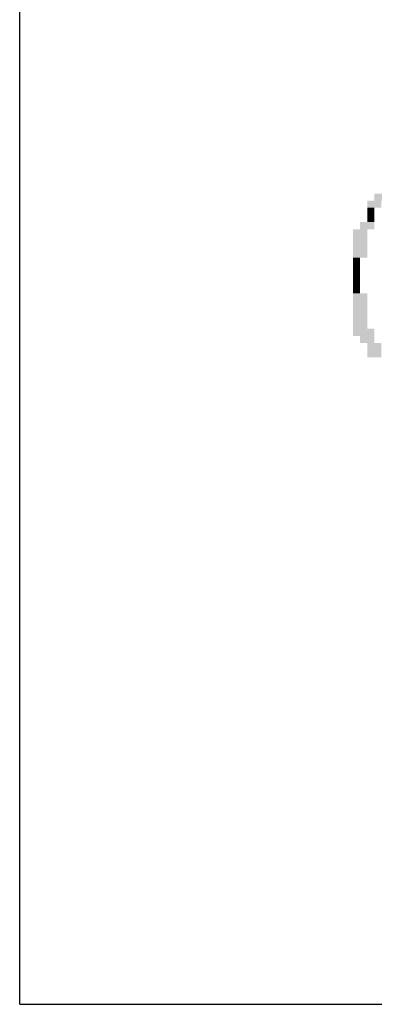
# Model space of a CAD drawing. Extents: x 343264 to 352760, y 3331487 to 3358103.
# Drawn here: x 343852 to 343867, y 3356598 to 3356638 of the extents above; entities that cross this region are included whole.
import ezdxf

# ---------------------------------------------------------------- set-up
doc = ezdxf.new("R2010")
doc.units = 0
doc.header["$LTSCALE"] = 10
doc.header["$MEASUREMENT"] = 0
doc.linetypes.add('LIN0', pattern=[0])
doc.layers.add('AMBI_PERFIL', color=2, linetype='LIN0')
doc.layers.add('AMBI_SELOLING', color=9, linetype='CONTINUOUS')

msp = doc.modelspace()

# ---------------------------------------------------------------- linework, layer by layer
at = {"layer": 'AMBI_PERFIL', "color": 40}
for points in [[(343866.289, 3356630.628, 0.014), (343866.874, 3356630.628, 0.014), (343866.289, 3356630.336, 0.014), (343866.874, 3356630.336, 0.014)], [(343866.581, 3356630.921, 0.014), (343867.166, 3356630.921, 0.014), (343866.581, 3356630.628, 0.014), (343867.166, 3356630.628, 0.014)], [(343866.289, 3356630.336, 0.014), (343866.581, 3356630.336, 0.014), (343866.289, 3356630.043, 0.014), (343866.581, 3356630.043, 0.014)], [(343865.996, 3356629.751, 0.014), (343866.581, 3356629.751, 0.014), (343865.996, 3356629.458, 0.014), (343866.581, 3356629.458, 0.014)], [(343866.289, 3356630.043, 0.014), (343866.581, 3356630.043, 0.014), (343866.289, 3356629.751, 0.014), (343866.581, 3356629.751, 0.014)], [(343865.703, 3356629.458, 0.014), (343866.289, 3356629.458, 0.014), (343865.703, 3356629.165, 0.014), (343866.289, 3356629.165, 0.014)], [(343865.703, 3356629.165, 0.014), (343866.289, 3356629.165, 0.014), (343865.703, 3356628.873, 0.014), (343866.289, 3356628.873, 0.014)], [(343865.703, 3356628.873, 0.014), (343866.289, 3356628.873, 0.014), (343865.703, 3356628.58, 0.014), (343866.289, 3356628.58, 0.014)], [(343865.703, 3356628.58, 0.014), (343866.289, 3356628.58, 0.014), (343865.703, 3356628.288, 0.014), (343866.289, 3356628.288, 0.014)], [(343865.703, 3356628.288, 0.014), (343865.996, 3356628.288, 0.014), (343865.703, 3356627.995, 0.014), (343865.996, 3356627.995, 0.014)], [(343865.703, 3356627.995, 0.014), (343865.996, 3356627.995, 0.014), (343865.703, 3356627.702, 0.014), (343865.996, 3356627.702, 0.014)], [(343865.703, 3356627.702, 0.014), (343865.996, 3356627.702, 0.014), (343865.703, 3356627.41, 0.014), (343865.996, 3356627.41, 0.014)], [(343865.703, 3356627.41, 0.014), (343865.996, 3356627.41, 0.014), (343865.703, 3356627.117, 0.014), (343865.996, 3356627.117, 0.014)], [(343865.703, 3356627.117, 0.014), (343865.996, 3356627.117, 0.014), (343865.703, 3356626.825, 0.014), (343865.996, 3356626.825, 0.014)], [(343865.703, 3356626.825, 0.014), (343866.289, 3356626.825, 0.014), (343865.703, 3356626.532, 0.014), (343866.289, 3356626.532, 0.014)], [(343865.703, 3356626.532, 0.014), (343866.289, 3356626.532, 0.014), (343865.703, 3356626.239, 0.014), (343866.289, 3356626.239, 0.014)], [(343865.703, 3356626.239, 0.014), (343866.289, 3356626.239, 0.014), (343865.703, 3356625.947, 0.014), (343866.289, 3356625.947, 0.014)], [(343865.703, 3356625.947, 0.014), (343866.289, 3356625.947, 0.014), (343865.703, 3356625.654, 0.014), (343866.289, 3356625.654, 0.014)], [(343865.703, 3356625.654, 0.014), (343866.289, 3356625.654, 0.014), (343865.703, 3356625.362, 0.014), (343866.289, 3356625.362, 0.014)], [(343865.703, 3356625.362, 0.014), (343866.581, 3356625.362, 0.014), (343865.703, 3356625.069, 0.014), (343866.581, 3356625.069, 0.014)], [(343865.996, 3356625.069, 0.014), (343866.581, 3356625.069, 0.014), (343865.996, 3356624.776, 0.014), (343866.581, 3356624.776, 0.014)], [(343866.289, 3356624.776, 0.014), (343866.874, 3356624.776, 0.014), (343866.289, 3356624.484, 0.014), (343866.874, 3356624.484, 0.014)], [(343866.289, 3356624.484, 0.014), (343866.874, 3356624.484, 0.014), (343866.289, 3356624.191, 0.014), (343866.874, 3356624.191, 0.014)]]:
    msp.add_solid(points, dxfattribs=at)
at = {"layer": 'AMBI_SELOLING'}
for q in [(343851.984, 3356642.598, 0.014), (344281.984, 3356597.598, 0.014)]:
    msp.add_line((343851.984, 3356597.598, 0.014), q, dxfattribs=at)

doc.saveas('drawing.dxf')
